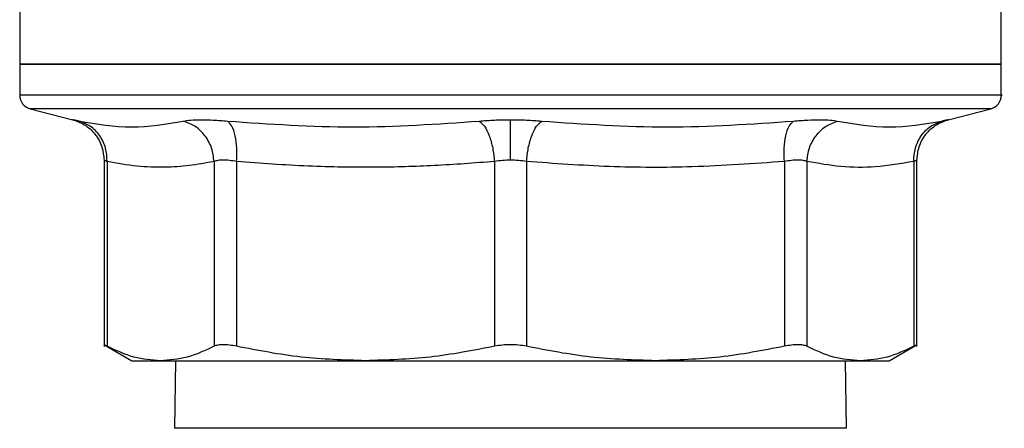
# Model space of a CAD drawing. Extents: x 0.4 to 10.6, y 0.4 to 8.1.
# Drawn here: x 6.9 to 7, y 6.5 to 6.5 of the extents above; entities that cross this region are included whole.
import ezdxf

# ---------------------------------------------------------------- set-up
doc = ezdxf.new("R2010")
doc.units = 0
doc.linetypes.add('SLD-SOLID', pattern=[0])
doc.layers.get('0').update_dxf_attribs({"linetype": 'CONTINUOUS'})

msp = doc.modelspace()

# ---------------------------------------------------------------- linework, layer by layer
at = {"color": 7, "linetype": 'SLD-SOLID'}
for p, q in [((6.859192392772935, 6.520696943585381), (6.859192392772935, 6.51282416592567)), ((6.951712077812305, 6.51282416592567), (6.951712077812305, 6.520699493545367)), ((6.859192392772935, 6.512827412918449), (6.859192392772935, 6.509905266696117)), ((6.90545223529262, 6.512827412918454), (6.859192392772935, 6.512827412918454)), ((6.951712077812305, 6.512827412918454), (6.90545223529262, 6.512827412918454)), ((6.951712077812305, 6.509905266696117), (6.951712077812305, 6.512827412918449)), ((6.90545223529262, 6.509906912357037), (6.905267867834455, 6.509906912357037)), ((6.86017661595931, 6.508636255961531), (6.864187080566258, 6.507600661681376)), ((6.946717386939064, 6.50760066088607), (6.95072785462593, 6.508636255961531)), ((6.867140042054956, 6.503790275309423), (6.867140042054956, 6.486224373380402)), ((6.943764428530284, 6.486224373372812), (6.943764428530284, 6.503792085136821)), ((6.867439766007202, 6.503661944897454), (6.867439728934805, 6.486229590832757)), ((6.877507987623292, 6.503661960269116), (6.877507987623292, 6.486229590832764)), ((6.879638774177803, 6.503661944486433), (6.87963868093097, 6.486229590832759)), ((6.903945611337135, 6.503661955182364), (6.903945607606122, 6.486229590832759)), ((6.906958934241004, 6.503661946509664), (6.906958862979132, 6.48622959083276)), ((6.9312657897664, 6.503661954738146), (6.931265789654314, 6.486229590832765)), ((6.933396517810566, 6.503661945239714), (6.93339648296184, 6.486229590832759)), ((6.943464702552691, 6.503661944409267), (6.943464741650399, 6.486229590832759)), ((6.867135485738513, 6.486388014175956), (6.869756697234417, 6.484874657013206)), ((6.941147773350635, 6.484874657013031), (6.943768989648865, 6.486388016948406)), ((6.869756697234417, 6.484874657013206), (6.872473858071081, 6.484874657013206)), ((6.872473858070903, 6.484874657013316), (6.891792143774229, 6.484874657013316)), ((6.873873514056532, 6.484874657013316), (6.873785568625953, 6.478496704257016)), ((6.891792143774501, 6.484874657012904), (6.91911232663459, 6.484874657012909)), ((6.919112326316787, 6.484874657013046), (6.938430612074478, 6.48487465701305)), ((6.937118901959287, 6.478496704257016), (6.93703095652871, 6.484874657013041)), ((6.938430612074463, 6.48487465701304), (6.941147773350635, 6.484874657013038))]:
    msp.add_line(p, q, dxfattribs=at)
at = {"color": 8, "linetype": 'SLD-SOLID'}
for p, q in [((6.90545223529262, 6.508636255961531), (6.860176615959068, 6.508636255961531)), ((6.950727854626172, 6.508636255961531), (6.90545223529262, 6.508636255961531)), ((6.917570543984181, 6.478496704257016), (6.873785568625953, 6.478496704257016)), ((6.937118901959287, 6.478496704257016), (6.917570543984181, 6.478496704257016))]:
    msp.add_line(p, q, dxfattribs=at)
at = {"color": 7, "linetype": 'SLD-SOLID'}
for centre, radius, start, end in [((6.860504728730947, 6.509906912357037), 0.001312335958005541, 179.9529239029993, 255.5211899770882), ((6.950399741854292, 6.509906912357037), 0.001312335958005543, 284.4788100229509, 359.9529239028839)]:
    msp.add_arc(centre, radius, start, end, dxfattribs=at)
for points in [[(6.859192392772936, 6.512827412918454), (6.85936455857154, 6.512827412918454), (6.85970889016875, 6.512827412918454), (6.862459622605321, 6.512827412918454), (6.866734901078899, 6.512827412918454), (6.872532264884696, 6.512827412918454), (6.879585561084296, 6.512827412918454), (6.887635353605177, 6.512827412918454), (6.89636918435411, 6.512827412918454), (6.90242455164645, 6.512827412918454), (6.90545223529262, 6.512827412918454)], [(6.90545223529262, 6.512827412918322), (6.90847991893879, 6.512827412918322), (6.914535286231129, 6.512827412918322), (6.923269116980062, 6.512827412918322), (6.931318909500944, 6.512827412918322), (6.938372205700543, 6.512827412918322), (6.944169569506341, 6.512827412918322), (6.948444847979919, 6.512827412918322), (6.951195580416489, 6.512827412918321), (6.951539912013699, 6.512827412918322), (6.951712077812302, 6.512827412918322)]]:
    msp.add_open_spline(points, degree=3, dxfattribs=at)
at = {"color": 8, "linetype": 'SLD-SOLID'}
for points, knots in [([(6.905267867834455, 6.509906912357037), (6.902244733251531, 6.509906912357037), (6.896198464085683, 6.509906912357035), (6.88748583978679, 6.509906912357035), (6.879460732003106, 6.509906912357035), (6.872434585140476, 6.509906912357035), (6.866664671587063, 6.509906912357035), (6.862416566128508, 6.509906912357035), (6.859696776952812, 6.509906912357035), (6.859365887048882, 6.509906912357035), (6.859201284362305, 6.509906912357035)], [0, 0, 0, 0, 0.1251584858150624, 0.2503169716301274, 0.3754754574451916, 0.5006339432602557, 0.625792429075318, 0.7509509148903799, 0.8761094007054409, 0.9999999999999999, 0.9999999999999999, 0.9999999999999999, 0.9999999999999999]), ([(6.951703186222933, 6.509906912357035), (6.951706146836798, 6.509906912357035), (6.952001362271782, 6.509906912357039), (6.950964356140337, 6.509906912357034), (6.948474965866673, 6.509906912357035), (6.944121288142766, 6.509906912357035), (6.938342979307597, 6.509906912357035), (6.931288447310043, 6.509906912357035), (6.923247690709196, 6.509906912357035), (6.914523690000809, 6.509906912357035), (6.908476053528682, 6.509906912357037), (6.90545223529262, 6.509906912357037)], [0, 0, 0, 0, 0.001264679580116482, 0.1261065946325995, 0.2509485096850841, 0.3757904247375678, 0.5006323397900534, 0.6254742548425399, 0.7503161698950266, 0.8751580849475146, 1, 1, 1, 1])]:
    msp.add_open_spline(points, degree=3, knots=knots, dxfattribs=at)
at = {"color": 7, "linetype": 'SLD-SOLID'}
for points, knots in [([(6.864108940171612, 6.507619982997017), (6.864514656095295, 6.507482620109217), (6.865350194476639, 6.507199732605354), (6.866344679936162, 6.50627595811677), (6.867016252530343, 6.505095309583851), (6.86709957538344, 6.504215915808361), (6.867140061659028, 6.503788621525686)], [0, 0, 0, 0, 0.242625874587196, 0.4996679171082425, 0.7568904347322748, 1, 1, 1, 1]), ([(6.864784180129037, 6.507473923941276), (6.864614642296829, 6.507509987733324), (6.86427560434468, 6.507582107295332), (6.864142827314873, 6.507609937032867), (6.86427559527623, 6.507582109320324), (6.864614631881744, 6.507509989980799), (6.864784180128541, 6.507473923941388)], [0, 0, 0, 0, 0.2500277935697768, 0.4999999705595072, 0.749955824795502, 0.9999999999999999, 0.9999999999999999, 0.9999999999999999, 0.9999999999999999]), ([(6.867439743585297, 6.503661960190458), (6.867415980887663, 6.504085207526697), (6.867367075915204, 6.504956274424964), (6.866790367137606, 6.506127803651058), (6.865909603644182, 6.5070484041415), (6.865152195253462, 6.507334762175622), (6.864784173958198, 6.507473902243144)], [0, 0, 0, 0, 0.2429475834688293, 0.4999998342670479, 0.7570521915527918, 1, 1, 1, 1]), ([(6.86478418012804, 6.507473923941503), (6.866445823493582, 6.507199414484438), (6.86976910138474, 6.506650397030697), (6.872999776160094, 6.507199415454013), (6.87461510925097, 6.507473923935477)], [0, 0, 0, 0, 0.5000013300012102, 1, 1, 1, 1]), ([(6.867439766005983, 6.503661944897454), (6.867416001513594, 6.504085193813048), (6.867367092861715, 6.50495626370721), (6.866790381833122, 6.506127800380909), (6.865909616115281, 6.507048411867008), (6.865152203510388, 6.507334779346577), (6.864784180146113, 6.507473924011675)], [0, 0, 0, 0, 0.2429477279234074, 0.4999999854760466, 0.7570522509209971, 1, 1, 1, 1]), ([(6.8775080021516, 6.503661960511026), (6.877457888473569, 6.504085207826977), (6.877354751697898, 6.504956274673257), (6.876705104796856, 6.506127803809736), (6.875767025878304, 6.507048404249152), (6.87499178933575, 6.50733476231467), (6.874615105422678, 6.507473902397392)], [0, 0, 0, 0, 0.2429475893858145, 0.4999998405734012, 0.7570521947163137, 1, 1, 1, 1]), ([(6.874615109227854, 6.507473923941299), (6.874830955742945, 6.507509987441798), (6.875262593133707, 6.507582105146597), (6.876242025614213, 6.507609937002927), (6.877409258697624, 6.507582111550798), (6.878320401936728, 6.507509990310659), (6.878776046188802, 6.507473923941386)], [0, 0, 0, 0, 0.2500259391061707, 0.4999874282515331, 0.7499538552171313, 1, 1, 1, 1]), ([(6.878776046187886, 6.507473923941503), (6.882741306067519, 6.507199414495174), (6.890671805652886, 6.506650396999127), (6.898563947618339, 6.507199415422376), (6.902510008562904, 6.507473923935692)], [0, 0, 0, 0, 0.500001271918683, 1, 1, 1, 1]), ([(6.879638774177239, 6.503661944486433), (6.879655274896339, 6.504085193436966), (6.879689234297357, 6.5049562634039), (6.879523272458534, 6.506127800184858), (6.879215744929757, 6.507048411773732), (6.878919829951332, 6.507334779315629), (6.878776046199633, 6.507473924011035)], [0, 0, 0, 0, 0.242947727407045, 0.4999999849074734, 0.7570522506074167, 1, 1, 1, 1]), ([(6.902510008553052, 6.507473923941555), (6.902985434571032, 6.507510865565341), (6.903934847885103, 6.507584637021128), (6.904946950730086, 6.507595275265852), (6.905452235292403, 6.507600586327723)], [0, 0, 0, 0, 0.5007576899691116, 1, 1, 1, 1]), ([(6.902510008563151, 6.507473923949003), (6.902674698781157, 6.507334780015397), (6.90301364043445, 6.507048414040099), (6.903459519173425, 6.506127805074056), (6.903801547781851, 6.504956271036521), (6.903898499286741, 6.504085202917302), (6.903945607585122, 6.503661954852024)], [0, 0, 0, 0, 0.2429477400910386, 0.4999999980978608, 0.7570522571369667, 1, 1, 1, 1]), ([(6.90545223529262, 6.507600586327833), (6.905957456436344, 6.507595271416463), (6.906969550278056, 6.507584624219423), (6.907918975017892, 6.507510864155243), (6.908394462032619, 6.507473923941606)], [0, 0, 0, 0, 0.4991840903495504, 1, 1, 1, 1]), ([(6.905452235292404, 6.503788625156385), (6.905452235325548, 6.504208594310312), (6.90545223539376, 6.505072911571841), (6.905452235485753, 6.506238948713071), (6.905452235558563, 6.507162140680419), (6.905452235581797, 6.507457092783156), (6.905452235593099, 6.50760057460094)], [0, 0, 0, 0, 0.2426678086100445, 0.4994223357532637, 0.7564899773855107, 1, 1, 1, 1]), ([(6.906958934241327, 6.503661946509664), (6.907006036306505, 6.504085195280826), (6.907102974986071, 6.504956264879359), (6.907444986248419, 6.506127801144013), (6.907890848009389, 6.507048412228136), (6.908229777650573, 6.507334779428009), (6.908394462032333, 6.50747392395695)], [0, 0, 0, 0, 0.2429477274739867, 0.4999999854790225, 0.7570522513668231, 1, 1, 1, 1]), ([(6.908394462032618, 6.507473923941606), (6.912340526223054, 6.507199415303807), (6.920232668280842, 6.506650397076773), (6.928163167784053, 6.507199414674508), (6.932128424407352, 6.507473923949093)], [0, 0, 0, 0, 0.4999991335105726, 1, 1, 1, 1]), ([(6.931265782705072, 6.503661958494438), (6.931249274536896, 6.504085205920669), (6.931215299792559, 6.504956273076247), (6.931381242395881, 6.506127802547492), (6.931688751408514, 6.507048402783755), (6.931984652254441, 6.507334760093628), (6.932128429129322, 6.507473899807756)], [0, 0, 0, 0, 0.2429475442396261, 0.4999997949162944, 0.7570521750234243, 1, 1, 1, 1]), ([(6.932128424394823, 6.50747392394131), (6.932584081625963, 6.507509992356924), (6.933495225580567, 6.507582115691289), (6.934662448563957, 6.507609935556526), (6.935641875015445, 6.507582104544407), (6.936073516074615, 6.507509986899592), (6.93628936135707, 6.50747392394153)], [0, 0, 0, 0, 0.250051883672473, 0.5000101975225331, 0.7499764263675744, 1, 1, 1, 1]), ([(6.933396517811181, 6.503661945239714), (6.933446627105368, 6.504085194120682), (6.933549754830113, 6.504956263945235), (6.934199386997294, 6.506127800529566), (6.935137451737665, 6.507048411922495), (6.935912680971519, 6.507334779324806), (6.936289361354848, 6.507473923952182)], [0, 0, 0, 0, 0.2429477273327438, 0.4999999852077301, 0.7570522511133483, 1, 1, 1, 1]), ([(6.936289361356909, 6.507473923941627), (6.937904695493042, 6.507199415376109), (6.941135370452879, 6.506650397108593), (6.944458648183315, 6.507199414623956), (6.946120290488164, 6.507473923949876)], [0, 0, 0, 0, 0.4999989649884648, 1, 1, 1, 1]), ([(6.943464686845147, 6.50366194223153), (6.943488450991101, 6.504085191472803), (6.943537358899595, 6.504956261495802), (6.944114073796419, 6.506127794853868), (6.944994847338242, 6.507048398731305), (6.945752268828802, 6.50733475920321), (6.946120296503403, 6.507473900460602)], [0, 0, 0, 0, 0.2429479041598693, 0.500000037396102, 0.7570522808903479, 1, 1, 1, 1]), ([(6.943464707015249, 6.503661945271473), (6.943488471291251, 6.504085194148964), (6.943537379497909, 6.504956263966788), (6.944114089932933, 6.506127800543256), (6.944994855079481, 6.50704841192852), (6.945752267285521, 6.507334779323878), (6.946120290455553, 6.507473923947893)], [0, 0, 0, 0, 0.2429477270664058, 0.499999984903165, 0.757052250935165, 1, 1, 1, 1]), ([(6.943764408420123, 6.503788620404734), (6.943804894610486, 6.504215914966301), (6.943888217290696, 6.505095309342253), (6.944559790350602, 6.506275958678515), (6.945554276735373, 6.507199733519266), (6.946389815813231, 6.507482620673763), (6.946795532056333, 6.507619983385557)], [0, 0, 0, 0, 0.2431095627616517, 0.5003320928029246, 0.7573741414621291, 1, 1, 1, 1]), ([(6.946120290455942, 6.507473923941335), (6.946289842474125, 6.507509990945524), (6.946628888569087, 6.507582112628639), (6.946761640041164, 6.507609936216798), (6.94662886135888, 6.507582106118655), (6.946289828342123, 6.507509987698741), (6.946120290456726, 6.507473923941509)], [0, 0, 0, 0, 0.2500448523243484, 0.500004256241255, 0.7499706019352237, 1, 1, 1, 1]), ([(6.867439766008339, 6.503661944897454), (6.867354320818307, 6.503698108623741), (6.867184596962742, 6.503769942357796), (6.867117909263887, 6.503797914408616), (6.867184624621036, 6.503769933283177), (6.867354313451984, 6.503698112473172), (6.867439728934841, 6.503661960363859)], [0, 0, 0, 0, 0.2517413114327602, 0.5000457716205633, 0.7483403498916125, 1, 1, 1, 1]), ([(6.879638774178253, 6.503661944486433), (6.879406491523421, 6.503697870648407), (6.87894346160713, 6.503769485499644), (6.878345649456249, 6.503796848516577), (6.877842679623088, 6.503769497178775), (6.877619794625195, 6.50369788398247), (6.877507987623292, 6.503661960269116)], [0, 0, 0, 0, 0.2508404619430493, 0.5000228630063211, 0.7491937760010691, 1, 1, 1, 1]), ([(6.905452235292498, 6.503788617110711), (6.905194267892655, 6.50378319553793), (6.904674794676213, 6.503772278027219), (6.904189773698056, 6.503698896078871), (6.903945611337135, 6.503661955182364)], [0, 0, 0, 0, 0.4965942259878782, 1, 1, 1, 1]), ([(6.9069589342407, 6.503661946509664), (6.906714749859002, 6.503698889479144), (6.90622970550376, 6.503772272464114), (6.905710205175153, 6.503783193846252), (6.905452235292498, 6.503788617110711)], [0, 0, 0, 0, 0.5034269114944565, 1, 1, 1, 1]), ([(6.933396517809699, 6.503661945239714), (6.933284699267274, 6.503697868446085), (6.933061801215705, 6.503769477434472), (6.932558805016207, 6.50379683697026), (6.931961018734294, 6.50376948596213), (6.931498037456509, 6.503697876541664), (6.9312657897664, 6.503661954738146)], [0, 0, 0, 0, 0.2508403700953236, 0.5000228811423268, 0.749193895015189, 1, 1, 1, 1]), ([(6.943464707014027, 6.503661945271473), (6.943549884955256, 6.503697873348854), (6.94371968136373, 6.503769493517345), (6.943786729296982, 6.503796853077044), (6.94371967784519, 6.503769493285049), (6.943549880672556, 6.503697872639579), (6.943464702552691, 6.503661944409267)], [0, 0, 0, 0, 0.2508243541965625, 0.5000012196361937, 0.7491774722398656, 1, 1, 1, 1]), ([(6.877507987623277, 6.503661960269116), (6.87672865890589, 6.503516445769606), (6.875190570077597, 6.503229257294374), (6.872765230647233, 6.503074580938466), (6.870185794465297, 6.503161700823041), (6.868371993178282, 6.503492121049867), (6.867439766007202, 6.503661944897454)], [0, 0, 0, 0, 0.2325262800769698, 0.4589155585969805, 0.7219024918906656, 1, 1, 1, 1]), ([(6.90394561133717, 6.503661955182364), (6.902059499169113, 6.50351615565515), (6.898337785566448, 6.503228461162273), (6.892485319600031, 6.503074682537027), (6.886262697762577, 6.503162176762871), (6.881892217362088, 6.503491924685332), (6.879638774177803, 6.503661944486433)], [0, 0, 0, 0, 0.2330998001210619, 0.4599571073140523, 0.7215509819906702, 1, 1, 1, 1]), ([(6.931265789766407, 6.503661954738146), (6.928374465811702, 6.503456169400363), (6.922885756166987, 6.503065519308599), (6.914767373675438, 6.503095771267976), (6.909564659248105, 6.503473010295449), (6.906958934241004, 6.503661946509664)], [0, 0, 0, 0, 0.3571814540171347, 0.6780510666706385, 1, 1, 1, 1]), ([(6.943464702553829, 6.503661944409267), (6.942256476467964, 6.50345487754335), (6.939965729159983, 6.503062287223361), (6.936602982722045, 6.503098806110965), (6.934458593293686, 6.503475416997945), (6.933396517810566, 6.503661945239714)], [0, 0, 0, 0, 0.3603389942873639, 0.6831880148767205, 1, 1, 1, 1]), ([(6.867439728934841, 6.486229590832757), (6.867357935926395, 6.486272121425538), (6.867195944352024, 6.486356353535526), (6.867115145944044, 6.486398363429913), (6.867140115212067, 6.486385378779023), (6.867140151780609, 6.486385359762455)], [0, 0, 0, 0, 0.5045550038883752, 0.9992743999872801, 1, 1, 1, 1]), ([(6.872473858071444, 6.484874657012942), (6.871632108418106, 6.484936432200779), (6.869941182344505, 6.485060527619648), (6.868275984659539, 6.485838763723705), (6.867439728934805, 6.486229590832757)], [0, 0, 0, 0, 0.4978039350617904, 1, 1, 1, 1]), ([(6.877507987623277, 6.486229590832764), (6.876671292532762, 6.485838591470761), (6.875006088936584, 6.485060418452787), (6.873315164013907, 6.484936374214708), (6.872473858071444, 6.484874657012942)], [0, 0, 0, 0, 0.502458133308279, 1, 1, 1, 1]), ([(6.879638680930925, 6.486229590832759), (6.879405654676483, 6.486274024417868), (6.878944150604338, 6.486362024289461), (6.878346264102543, 6.486396960993662), (6.877842880110352, 6.486362175469032), (6.877620341235645, 6.486274071862954), (6.877507987623292, 6.486229590832764)], [0, 0, 0, 0, 0.2522763111699697, 0.4996284439688324, 0.7473764891040728, 1, 1, 1, 1]), ([(6.891792143774502, 6.484874657012942), (6.889759983025006, 6.484936432047644), (6.885677726369061, 6.485060527322412), (6.881657583498219, 6.485838763284512), (6.87963868093097, 6.486229590832759)], [0, 0, 0, 0, 0.4978032791092097, 1, 1, 1, 1]), ([(6.903945607606158, 6.486229590832759), (6.901925694694426, 6.485838599552582), (6.897905538156588, 6.48506042434408), (6.893823284199332, 6.484936377149466), (6.891792143774502, 6.484874657012942)], [0, 0, 0, 0, 0.5024463333008305, 1, 1, 1, 1]), ([(6.906958862979118, 6.48622959083276), (6.906714766069636, 6.486274024417907), (6.906231336775853, 6.486362024289487), (6.905452996722576, 6.48639696099374), (6.904674222648853, 6.486362175469321), (6.904190051823607, 6.486274071862979), (6.903945607606122, 6.486229590832759)], [0, 0, 0, 0, 0.2522763105976899, 0.4996284423678893, 0.7473764888757585, 1, 1, 1, 1]), ([(6.919112326634639, 6.484874657012948), (6.917078810593382, 6.484936514978307), (6.912996551543234, 6.48506069410146), (6.908976424238524, 6.485838990897658), (6.906958862979132, 6.48622959083276)], [0, 0, 0, 0, 0.4981349826836298, 1, 1, 1, 1]), ([(6.931265789654319, 6.486229590832765), (6.929247155683758, 6.485838816066928), (6.925227014594789, 6.485060582015791), (6.921144758795668, 6.484936455743771), (6.919112326634639, 6.484874657012948)], [0, 0, 0, 0, 0.502130130731732, 1, 1, 1, 1]), ([(6.933396482961947, 6.486229590832759), (6.933284304056523, 6.48627402441798), (6.933062135864941, 6.486362024289583), (6.932559283308818, 6.486396960993935), (6.931961314444496, 6.486362175469993), (6.931499132369713, 6.48627407186307), (6.931265789654314, 6.486229590832765)], [0, 0, 0, 0, 0.2522763094765108, 0.4996284394440028, 0.7473764885762388, 1, 1, 1, 1]), ([(6.938430612074151, 6.484874657012951), (6.937588861948978, 6.484936432268144), (6.935897935882447, 6.485060527752244), (6.934232738211441, 6.485838763913675), (6.93339648296184, 6.486229590832759)], [0, 0, 0, 0, 0.4978042161831331, 1, 1, 1, 1]), ([(6.943464741650311, 6.486229590832759), (6.942628047524027, 6.48583859186564), (6.940962843931235, 6.485060418738365), (6.939271918998844, 6.484936374357473), (6.938430612074151, 6.484874657012951)], [0, 0, 0, 0, 0.5024575552842436, 1, 1, 1, 1]), ([(6.943764314761602, 6.486385357656294), (6.943751411734914, 6.486378645753514), (6.943725331753418, 6.486365079455891), (6.943552211135644, 6.486275068845869), (6.943464741650399, 6.486229590832759)], [0, 0, 0, 0, 0.4947483068754067, 1, 1, 1, 1])]:
    msp.add_open_spline(points, degree=3, knots=knots, dxfattribs=at)

doc.saveas('drawing.dxf')
